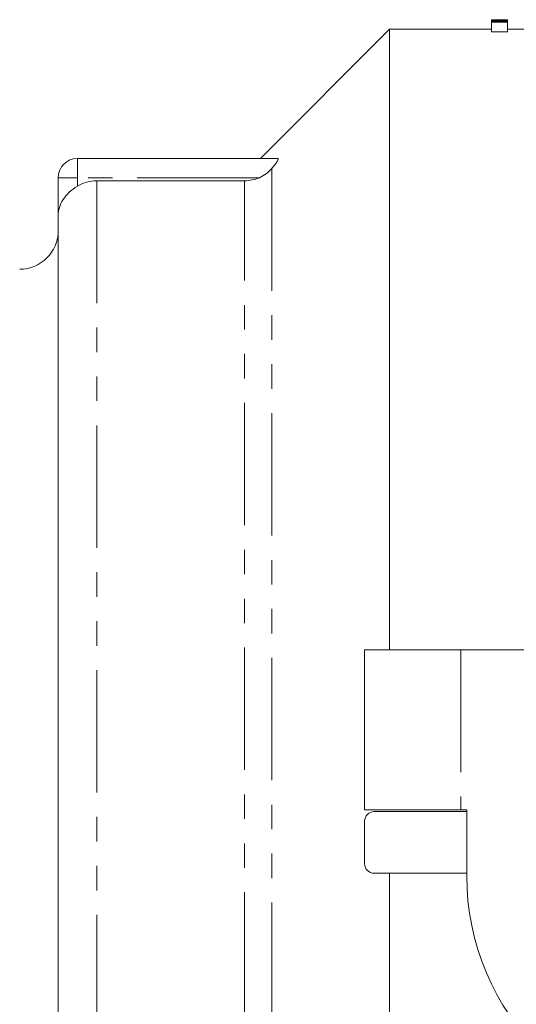
# Model space of a CAD drawing. Units: millimetres. Extents: x 89 to 317, y 8 to 285.
# Drawn here: x 128 to 154, y 43 to 95 of the extents above; entities that cross this region are included whole.
import ezdxf

# ---------------------------------------------------------------- set-up
doc = ezdxf.new("R2010")
doc.units = ezdxf.units.MM
doc.linetypes.add('PHANTOM', pattern=[12.7, 6.35, -1.27, 1.27, -1.27, 1.27, -1.27])

msp = doc.modelspace()

# ---------------------------------------------------------------- linework, layer by layer
at = {"color": 7, "linetype": 'Continuous', "lineweight": 15}
for p, q in [((153.795, 94.564), (152.961, 94.564)), ((152.961, 94.538), (152.961, 94.564)), ((153.795, 94.564), (153.795, 94.538)), ((147.678, 94.064), (140.978, 87.364)), ((152.961, 94.064), (147.678, 94.064)), ((147.678, 94.064), (147.678, 61.864)), ((153.795, 94.538), (152.961, 94.538)), ((152.961, 94.538), (152.961, 94.496)), ((152.961, 94.44), (152.961, 94.496)), ((152.961, 94.496), (153.795, 94.496)), ((153.795, 94.44), (152.961, 94.44)), ((152.961, 94.44), (152.961, 93.939)), ((153.795, 94.538), (153.795, 94.496)), ((153.795, 94.496), (153.795, 94.44)), ((153.795, 94.44), (153.795, 93.939)), ((154.961, 94.064), (153.795, 94.064)), ((152.961, 93.939), (153.795, 93.939)), ((141.868, 87.364), (131.478, 87.364)), ((130.478, 84.395), (130.478, 86.364)), ((132.478, 86.205), (140.15, 86.205)), ((130.478, 84.395), (130.478, 19.334)), ((146.378, 61.864), (146.378, 53.564)), ((151.378, 61.864), (146.378, 61.864)), ((181.357, 61.864), (151.378, 61.864)), ((146.378, 53.564), (151.378, 53.564)), ((151.678, 53.464), (146.878, 53.464)), ((151.378, 53.564), (151.678, 53.564)), ((151.678, 53.564), (151.678, 50.164)), ((146.378, 50.764), (146.378, 52.964)), ((151.678, 50.264), (146.878, 50.264)), ((147.678, 50.264), (147.678, 9.664))]:
    msp.add_line(p, q, dxfattribs=at)
at = {"color": 8, "linetype": 'PHANTOM', "lineweight": 0}
for p, q in [((131.478, 87.364), (131.478, 86.364)), ((131.478, 86.364), (130.478, 86.364)), ((140.921, 86.364), (131.478, 86.364)), ((131.478, 86.364), (131.478, 85.927)), ((141.564, 86.841), (141.564, 16.888)), ((132.478, 86.205), (132.478, 17.524)), ((140.15, 17.524), (140.15, 86.205)), ((151.378, 61.864), (151.378, 53.564))]:
    msp.add_line(p, q, dxfattribs=at)
at = {"color": 7, "linetype": 'Continuous', "lineweight": 15}
for centre, radius, start, end in [((131.478, 86.364), 1, 90, 180), ((128.478, 83.614), 2, 270, 0), ((146.878, 52.964), 0.5, 90, 180), ((146.878, 50.764), 0.5, 180, 270), ((164.678, 50.164), 13, 180, 270)]:
    msp.add_arc(centre, radius, start, end, dxfattribs=at)
for points, knots in [([(141.868, 87.364), (141.889, 87.364), (141.897, 87.351), (141.886, 87.296), (141.867, 87.256), (141.807, 87.157), (141.767, 87.099), (141.674, 86.975), (141.621, 86.909), (141.564, 86.841)], [0, 0, 0, 0, 0.25, 0.25, 0.5, 0.5, 0.75, 0.75, 1, 1, 1, 1]), ([(140.921, 86.364), (141.047, 86.419), (141.165, 86.487), (141.383, 86.649), (141.482, 86.743), (141.564, 86.841)], [0, 0, 0, 0, 0.5, 0.5, 1, 1, 1, 1]), ([(131.478, 85.927), (131.318, 85.832), (131.173, 85.725), (130.918, 85.486), (130.813, 85.361), (130.643, 85.094), (130.582, 84.958), (130.499, 84.68), (130.478, 84.536), (130.478, 84.395)], [0, 0, 0, 0, 0.25, 0.25, 0.5, 0.5, 0.75, 0.75, 1, 1, 1, 1]), ([(131.478, 85.927), (131.628, 86.017), (131.789, 86.087), (132.13, 86.181), (132.303, 86.205), (132.478, 86.205)], [0, 0, 0, 0, 0.5, 0.5, 1, 1, 1, 1])]:
    msp.add_open_spline(points, degree=3, knots=knots, dxfattribs=at)
msp.add_open_spline([(140.15, 86.205), (140.416, 86.205), (140.676, 86.259), (140.921, 86.364)], degree=3, dxfattribs=at)

doc.saveas('drawing.dxf')
